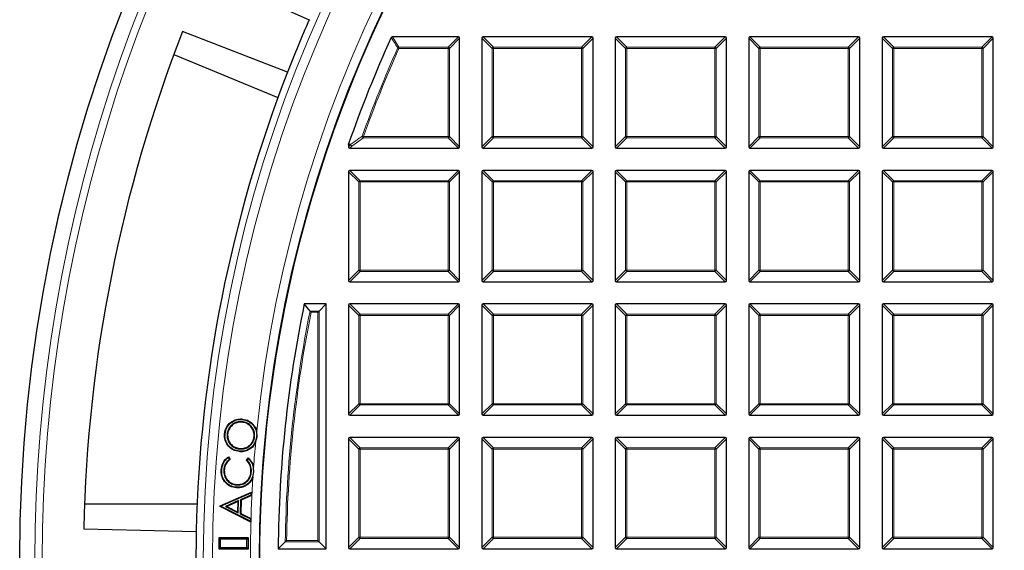
# Model space of a CAD drawing. Units: millimetres. Extents: x 0 to 420, y 0 to 297.
# Drawn here: x 42 to 95, y 199 to 227 of the extents above; entities that cross this region are included whole.
import ezdxf

# ---------------------------------------------------------------- set-up
doc = ezdxf.new("R2010")
doc.units = ezdxf.units.MM

msp = doc.modelspace()

# ---------------------------------------------------------------- linework, layer by layer
at = {"color": 7, "linetype": 'Continuous', "lineweight": 25}
for p, q in [((52.3783, 229.6407), (57.9307, 227.1803)), ((56.7623, 224.3595), (51.0963, 226.5458)), ((65.9815, 226.2572), (62.4184, 226.2572)), ((66.0508, 220.3265), (66.0508, 226.1879)), ((67.2508, 226.1879), (67.2508, 220.3265)), ((73.1815, 226.2572), (67.3201, 226.2572)), ((73.2508, 220.3265), (73.2508, 226.1879)), ((74.4508, 226.1879), (74.4508, 220.3265)), ((80.3815, 226.2572), (74.5201, 226.2572)), ((80.4508, 220.3265), (80.4508, 226.1879)), ((81.6508, 226.1879), (81.6508, 220.3265)), ((87.5815, 226.2572), (81.7201, 226.2572)), ((87.6508, 220.3265), (87.6508, 226.1879)), ((88.8508, 226.1879), (88.8508, 220.3265)), ((94.7815, 226.2572), (88.9201, 226.2572)), ((94.8508, 220.3265), (94.8508, 226.1879)), ((50.6257, 225.3065), (56.241, 222.9806)), ((60.0508, 220.4588), (60.0547, 220.4817)), ((60.0508, 220.4588), (60.0508, 220.3265)), ((60.1201, 220.2572), (65.9815, 220.2572)), ((67.3201, 220.2572), (73.1815, 220.2572)), ((74.5201, 220.2572), (80.3815, 220.2572)), ((81.7201, 220.2572), (87.5815, 220.2572)), ((88.9201, 220.2572), (94.7815, 220.2572)), ((60.0508, 218.9879), (60.0508, 213.1265)), ((65.9815, 219.0572), (60.1201, 219.0572)), ((66.0508, 213.1265), (66.0508, 218.9879)), ((67.2508, 218.9879), (67.2508, 213.1265)), ((73.1815, 219.0572), (67.3201, 219.0572)), ((73.2508, 213.1265), (73.2508, 218.9879)), ((74.4508, 218.9879), (74.4508, 213.1265)), ((80.3815, 219.0572), (74.5201, 219.0572)), ((80.4508, 213.1265), (80.4508, 218.9879)), ((81.6508, 218.9879), (81.6508, 213.1265)), ((87.5815, 219.0572), (81.7201, 219.0572)), ((87.6508, 213.1265), (87.6508, 218.9879)), ((88.8508, 218.9879), (88.8508, 213.1265)), ((94.7815, 219.0572), (88.9201, 219.0572)), ((94.8508, 213.1265), (94.8508, 218.9879)), ((60.1201, 213.0572), (65.9815, 213.0572)), ((67.3201, 213.0572), (73.1815, 213.0572)), ((74.5201, 213.0572), (80.3815, 213.0572)), ((81.7201, 213.0572), (87.5815, 213.0572)), ((88.9201, 213.0572), (94.7815, 213.0572)), ((57.9767, 211.4761), (57.6658, 211.8572)), ((58.8508, 211.8572), (57.6658, 211.8572)), ((58.4697, 211.4761), (58.8508, 211.8572)), ((58.8508, 198.6572), (58.8508, 211.8572)), ((60.0508, 211.7879), (60.0508, 205.9265)), ((65.9815, 211.8572), (60.1201, 211.8572)), ((66.0508, 205.9265), (66.0508, 211.7879)), ((67.2508, 211.7879), (67.2508, 205.9265)), ((73.1815, 211.8572), (67.3201, 211.8572)), ((73.2508, 205.9265), (73.2508, 211.7879)), ((74.4508, 211.7879), (74.4508, 205.9265)), ((80.3815, 211.8572), (74.5201, 211.8572)), ((80.4508, 205.9265), (80.4508, 211.7879)), ((81.6508, 211.7879), (81.6508, 205.9265)), ((87.5815, 211.8572), (81.7201, 211.8572)), ((87.6508, 205.9265), (87.6508, 211.7879)), ((88.8508, 211.7879), (88.8508, 205.9265)), ((94.7815, 211.8572), (88.9201, 211.8572)), ((94.8508, 205.9265), (94.8508, 211.7879)), ((58.4004, 211.4069), (58.4697, 211.4761)), ((54.3233, 205.6275), (54.3258, 205.6536)), ((60.1201, 205.8572), (65.9815, 205.8572)), ((67.3201, 205.8572), (73.1815, 205.8572)), ((74.5201, 205.8572), (80.3815, 205.8572)), ((81.7201, 205.8572), (87.5815, 205.8572)), ((88.9201, 205.8572), (94.7815, 205.8572)), ((54.3116, 205.5073), (54.3093, 205.4811)), ((53.502, 204.843), (53.5281, 204.8405)), ((54.9818, 204.7002), (54.9557, 204.7028)), ((55.0403, 204.3939), (55.1188, 204.693)), ((55.0924, 204.6956), (55.1188, 204.693)), ((55.1188, 204.693), (55.0982, 204.998)), ((60.0508, 204.5879), (60.0508, 198.7265)), ((65.9815, 204.6572), (60.1201, 204.6572)), ((66.0508, 198.7265), (66.0508, 204.5879)), ((67.2508, 204.5879), (67.2508, 198.7265)), ((73.1815, 204.6572), (67.3201, 204.6572)), ((73.2508, 198.7265), (73.2508, 204.5879)), ((74.4508, 204.5879), (74.4508, 198.7265)), ((80.3815, 204.6572), (74.5201, 204.6572)), ((80.4508, 198.7265), (80.4508, 204.5879)), ((81.6508, 204.5879), (81.6508, 198.7265)), ((87.5815, 204.6572), (81.7201, 204.6572)), ((87.6508, 198.7265), (87.6508, 204.5879)), ((88.8508, 204.5879), (88.8508, 198.7265)), ((94.7815, 204.6572), (88.9201, 204.6572)), ((94.8508, 198.7265), (94.8508, 204.5879)), ((54.1785, 204.0425), (54.181, 204.0686)), ((53.5657, 203.5798), (53.631, 203.4846)), ((53.5725, 203.6162), (53.667, 203.4785)), ((54.5406, 203.4344), (54.6478, 203.5618)), ((54.5761, 203.4359), (54.6503, 203.5241)), ((54.9448, 202.812), (54.9307, 203.0542)), ((53.2075, 202.8976), (53.1813, 202.8988)), ((53.3204, 202.8942), (53.3466, 202.8928)), ((54.8134, 202.8287), (54.7872, 202.83)), ((54.8947, 202.5283), (54.9448, 202.812)), ((54.9185, 202.8133), (54.9448, 202.812)), ((54.009, 201.9745), (54.0076, 201.9483)), ((54.0299, 202.0981), (54.0311, 202.1243)), ((53.1215, 200.9747), (54.8199, 201.7165)), ((53.1474, 200.9573), (54.7927, 201.676)), ((54.7898, 201.5534), (54.2307, 201.3032)), ((54.8156, 201.5362), (54.2565, 201.286)), ((54.7927, 201.676), (54.7898, 201.5534)), ((54.7898, 201.5534), (54.8156, 201.5362)), ((54.7927, 201.676), (54.8199, 201.7165)), ((54.8199, 201.7165), (54.8156, 201.5362)), ((51.8801, 201.0572), (45.8023, 201.0572)), ((53.1205, 200.9339), (53.1215, 200.9747)), ((53.1472, 200.9499), (53.1205, 200.9339)), ((54.7806, 200.0989), (53.1205, 200.9339)), ((53.1474, 200.9573), (53.1215, 200.9747)), ((53.1472, 200.9499), (53.1474, 200.9573)), ((54.7554, 200.141), (53.1472, 200.9499)), ((54.1199, 201.2569), (53.4157, 200.9468)), ((53.4157, 200.9468), (54.104, 200.5999)), ((53.4157, 200.9468), (53.4772, 200.9452)), ((54.0927, 201.2162), (53.4772, 200.9452)), ((53.4772, 200.9452), (54.0788, 200.642)), ((54.0788, 200.642), (54.0927, 201.2162)), ((54.1199, 201.2569), (54.0927, 201.2162)), ((54.104, 200.5999), (54.1199, 201.2569)), ((54.2307, 201.3032), (54.2121, 200.5466)), ((54.2307, 201.3032), (54.2565, 201.286)), ((54.2565, 201.286), (54.2388, 200.5626)), ((54.104, 200.5999), (54.0788, 200.642)), ((54.2121, 200.5466), (54.2388, 200.5626)), ((54.2121, 200.5466), (54.7585, 200.2703)), ((54.2388, 200.5626), (54.7852, 200.2863)), ((54.7585, 200.2703), (54.7554, 200.141)), ((54.7554, 200.141), (54.7806, 200.0989)), ((54.7585, 200.2703), (54.7852, 200.2863)), ((54.7852, 200.2863), (54.7806, 200.0989)), ((53.1312, 199.1768), (53.0508, 199.2572)), ((54.6508, 199.2572), (53.0508, 199.2572)), ((53.0508, 199.2572), (53.0508, 198.6572)), ((54.5704, 199.1768), (53.1312, 199.1768)), ((53.1312, 199.1768), (53.1312, 198.7376)), ((54.5704, 199.1768), (54.6508, 199.2572)), ((54.5704, 198.7376), (54.5704, 199.1768)), ((54.6508, 198.6572), (54.6508, 199.2572)), ((56.6389, 199.0382), (56.2534, 198.6572)), ((58.4004, 199.1075), (58.4697, 199.0382)), ((58.4697, 199.0382), (58.8508, 198.6572)), ((53.1312, 198.7376), (53.0508, 198.6572)), ((53.0508, 198.6572), (54.6508, 198.6572)), ((53.1312, 198.7376), (54.5704, 198.7376)), ((54.5704, 198.7376), (54.6508, 198.6572)), ((56.2534, 198.6572), (58.8508, 198.6572)), ((60.1201, 198.6572), (65.9815, 198.6572)), ((67.3201, 198.6572), (73.1815, 198.6572)), ((74.5201, 198.6572), (80.3815, 198.6572)), ((81.7201, 198.6572), (87.5815, 198.6572)), ((88.9201, 198.6572), (94.7815, 198.6572))]:
    msp.add_line(p, q, dxfattribs=at)
at = {"color": 8, "linetype": 'Continuous', "lineweight": 18}
for p, q in [((62.4184, 226.2572), (62.7762, 225.7029)), ((65.4272, 225.7029), (65.9815, 226.2572)), ((66.0508, 226.1879), (65.4965, 225.6337)), ((67.805, 225.6337), (67.2508, 226.1879)), ((67.3201, 226.2572), (67.8743, 225.7029)), ((72.6272, 225.7029), (73.1815, 226.2572)), ((73.2508, 226.1879), (72.6965, 225.6337)), ((75.005, 225.6337), (74.4508, 226.1879)), ((74.5201, 226.2572), (75.0743, 225.7029)), ((79.8272, 225.7029), (80.3815, 226.2572)), ((80.4508, 226.1879), (79.8965, 225.6337)), ((82.205, 225.6337), (81.6508, 226.1879)), ((81.7201, 226.2572), (82.2743, 225.7029)), ((87.0272, 225.7029), (87.5815, 226.2572)), ((87.6508, 226.1879), (87.0965, 225.6337)), ((89.405, 225.6337), (88.8508, 226.1879)), ((88.9201, 226.2572), (89.4743, 225.7029)), ((94.2272, 225.7029), (94.7815, 226.2572)), ((94.8508, 226.1879), (94.2965, 225.6337)), ((62.7762, 225.6337), (62.713, 225.662)), ((62.7762, 225.7029), (62.7762, 225.6337)), ((62.7762, 225.7029), (65.4272, 225.7029)), ((65.4272, 225.6337), (62.7762, 225.6337)), ((65.4272, 225.7029), (65.4272, 225.6337)), ((65.4965, 225.6337), (65.4272, 225.6337)), ((65.4272, 220.8807), (65.4272, 225.6337)), ((65.4965, 225.6337), (65.4965, 220.8807)), ((67.805, 220.8807), (67.805, 225.6337)), ((67.8743, 225.6337), (67.805, 225.6337)), ((67.8743, 225.7029), (72.6272, 225.7029)), ((67.8743, 225.7029), (67.8743, 225.6337)), ((67.8743, 225.6337), (67.8743, 220.8807)), ((72.6272, 225.6337), (67.8743, 225.6337)), ((72.6272, 225.7029), (72.6272, 225.6337)), ((72.6965, 225.6337), (72.6272, 225.6337)), ((72.6272, 220.8807), (72.6272, 225.6337)), ((72.6965, 225.6337), (72.6965, 220.8807)), ((75.0743, 225.6337), (75.005, 225.6337)), ((75.005, 220.8807), (75.005, 225.6337)), ((75.0743, 225.7029), (75.0743, 225.6337)), ((75.0743, 225.7029), (79.8272, 225.7029)), ((79.8272, 225.6337), (75.0743, 225.6337)), ((75.0743, 225.6337), (75.0743, 220.8807)), ((79.8272, 225.7029), (79.8272, 225.6337)), ((79.8965, 225.6337), (79.8272, 225.6337)), ((79.8272, 220.8807), (79.8272, 225.6337)), ((79.8965, 225.6337), (79.8965, 220.8807)), ((82.2743, 225.6337), (82.205, 225.6337)), ((82.205, 220.8807), (82.205, 225.6337)), ((82.2743, 225.7029), (82.2743, 225.6337)), ((82.2743, 225.7029), (87.0272, 225.7029)), ((87.0272, 225.6337), (82.2743, 225.6337)), ((82.2743, 225.6337), (82.2743, 220.8807)), ((87.0272, 225.7029), (87.0272, 225.6337)), ((87.0272, 220.8807), (87.0272, 225.6337)), ((87.0965, 225.6337), (87.0272, 225.6337)), ((87.0965, 225.6337), (87.0965, 220.8807)), ((89.4743, 225.6337), (89.405, 225.6337)), ((89.405, 220.8807), (89.405, 225.6337)), ((89.4743, 225.7029), (89.4743, 225.6337)), ((89.4743, 225.7029), (94.2272, 225.7029)), ((89.4743, 225.6337), (89.4743, 220.8807)), ((94.2272, 225.6337), (89.4743, 225.6337)), ((94.2272, 225.7029), (94.2272, 225.6337)), ((94.2965, 225.6337), (94.2272, 225.6337)), ((94.2272, 220.8807), (94.2272, 225.6337)), ((94.2965, 225.6337), (94.2965, 220.8807)), ((60.8578, 220.8114), (60.2332, 220.3703)), ((60.8578, 220.8807), (60.7926, 220.9042)), ((60.8578, 220.8807), (60.8578, 220.8114)), ((60.8578, 220.8807), (65.4272, 220.8807)), ((65.4272, 220.8114), (60.8578, 220.8114)), ((65.4272, 220.8807), (65.4272, 220.8114)), ((65.4965, 220.8807), (65.4272, 220.8807)), ((65.9815, 220.2572), (65.4272, 220.8114)), ((65.4965, 220.8807), (66.0508, 220.3265)), ((67.2508, 220.3265), (67.805, 220.8807)), ((67.8743, 220.8114), (67.3201, 220.2572)), ((67.8743, 220.8807), (67.805, 220.8807)), ((67.8743, 220.8807), (67.8743, 220.8114)), ((67.8743, 220.8807), (72.6272, 220.8807)), ((72.6272, 220.8114), (67.8743, 220.8114)), ((72.6272, 220.8807), (72.6272, 220.8114)), ((72.6965, 220.8807), (72.6272, 220.8807)), ((73.1815, 220.2572), (72.6272, 220.8114)), ((72.6965, 220.8807), (73.2508, 220.3265)), ((74.4508, 220.3265), (75.005, 220.8807)), ((75.0743, 220.8114), (74.5201, 220.2572)), ((75.0743, 220.8807), (75.005, 220.8807)), ((75.0743, 220.8807), (79.8272, 220.8807)), ((75.0743, 220.8807), (75.0743, 220.8114)), ((79.8272, 220.8114), (75.0743, 220.8114)), ((79.8272, 220.8807), (79.8272, 220.8114)), ((79.8965, 220.8807), (79.8272, 220.8807)), ((80.3815, 220.2572), (79.8272, 220.8114)), ((79.8965, 220.8807), (80.4508, 220.3265)), ((81.6508, 220.3265), (82.205, 220.8807)), ((82.2743, 220.8114), (81.7201, 220.2572)), ((82.2743, 220.8807), (82.205, 220.8807)), ((82.2743, 220.8807), (87.0272, 220.8807)), ((82.2743, 220.8807), (82.2743, 220.8114)), ((87.0272, 220.8114), (82.2743, 220.8114)), ((87.0272, 220.8807), (87.0272, 220.8114)), ((87.0965, 220.8807), (87.0272, 220.8807)), ((87.5815, 220.2572), (87.0272, 220.8114)), ((87.0965, 220.8807), (87.6508, 220.3265)), ((88.8508, 220.3265), (89.405, 220.8807)), ((89.4743, 220.8114), (88.9201, 220.2572)), ((89.4743, 220.8807), (89.405, 220.8807)), ((89.4743, 220.8807), (89.4743, 220.8114)), ((89.4743, 220.8807), (94.2272, 220.8807)), ((94.2272, 220.8114), (89.4743, 220.8114)), ((94.2965, 220.8807), (94.2272, 220.8807)), ((94.2272, 220.8807), (94.2272, 220.8114)), ((94.7815, 220.2572), (94.2272, 220.8114)), ((94.2965, 220.8807), (94.8508, 220.3265)), ((60.1639, 220.4396), (60.0508, 220.4588)), ((60.0508, 220.3265), (60.1639, 220.4396)), ((60.2332, 220.3703), (60.1201, 220.2572)), ((60.605, 218.4337), (60.0508, 218.9879)), ((60.1201, 219.0572), (60.6743, 218.5029)), ((65.4272, 218.5029), (65.9815, 219.0572)), ((66.0508, 218.9879), (65.4965, 218.4337)), ((67.805, 218.4337), (67.2508, 218.9879)), ((67.3201, 219.0572), (67.8743, 218.5029)), ((72.6272, 218.5029), (73.1815, 219.0572)), ((73.2508, 218.9879), (72.6965, 218.4337)), ((75.005, 218.4337), (74.4508, 218.9879)), ((74.5201, 219.0572), (75.0743, 218.5029)), ((79.8272, 218.5029), (80.3815, 219.0572)), ((80.4508, 218.9879), (79.8965, 218.4337)), ((82.205, 218.4337), (81.6508, 218.9879)), ((81.7201, 219.0572), (82.2743, 218.5029)), ((87.0272, 218.5029), (87.5815, 219.0572)), ((87.6508, 218.9879), (87.0965, 218.4337)), ((89.405, 218.4337), (88.8508, 218.9879)), ((88.9201, 219.0572), (89.4743, 218.5029)), ((94.2272, 218.5029), (94.7815, 219.0572)), ((94.8508, 218.9879), (94.2965, 218.4337)), ((60.6743, 218.4337), (60.605, 218.4337)), ((60.605, 213.6807), (60.605, 218.4337)), ((60.6743, 218.5029), (60.6743, 218.4337)), ((60.6743, 218.5029), (65.4272, 218.5029)), ((65.4272, 218.4337), (60.6743, 218.4337)), ((60.6743, 218.4337), (60.6743, 213.6807)), ((65.4272, 218.5029), (65.4272, 218.4337)), ((65.4272, 213.6807), (65.4272, 218.4337)), ((65.4965, 218.4337), (65.4272, 218.4337)), ((65.4965, 218.4337), (65.4965, 213.6807)), ((67.805, 213.6807), (67.805, 218.4337)), ((67.8743, 218.4337), (67.805, 218.4337)), ((67.8743, 218.5029), (72.6272, 218.5029)), ((67.8743, 218.5029), (67.8743, 218.4337)), ((67.8743, 218.4337), (67.8743, 213.6807)), ((72.6272, 218.4337), (67.8743, 218.4337)), ((72.6272, 218.5029), (72.6272, 218.4337)), ((72.6965, 218.4337), (72.6272, 218.4337)), ((72.6272, 213.6807), (72.6272, 218.4337)), ((72.6965, 218.4337), (72.6965, 213.6807)), ((75.0743, 218.4337), (75.005, 218.4337)), ((75.005, 213.6807), (75.005, 218.4337)), ((75.0743, 218.5029), (75.0743, 218.4337)), ((75.0743, 218.5029), (79.8272, 218.5029)), ((75.0743, 218.4337), (75.0743, 213.6807)), ((79.8272, 218.4337), (75.0743, 218.4337)), ((79.8272, 218.5029), (79.8272, 218.4337)), ((79.8965, 218.4337), (79.8272, 218.4337)), ((79.8272, 213.6807), (79.8272, 218.4337)), ((79.8965, 218.4337), (79.8965, 213.6807)), ((82.2743, 218.4337), (82.205, 218.4337)), ((82.205, 213.6807), (82.205, 218.4337)), ((82.2743, 218.5029), (82.2743, 218.4337)), ((82.2743, 218.5029), (87.0272, 218.5029)), ((87.0272, 218.4337), (82.2743, 218.4337)), ((82.2743, 218.4337), (82.2743, 213.6807)), ((87.0272, 218.5029), (87.0272, 218.4337)), ((87.0965, 218.4337), (87.0272, 218.4337)), ((87.0272, 213.6807), (87.0272, 218.4337)), ((87.0965, 218.4337), (87.0965, 213.6807)), ((89.4743, 218.4337), (89.405, 218.4337)), ((89.405, 213.6807), (89.405, 218.4337)), ((89.4743, 218.5029), (89.4743, 218.4337)), ((89.4743, 218.5029), (94.2272, 218.5029)), ((94.2272, 218.4337), (89.4743, 218.4337)), ((89.4743, 218.4337), (89.4743, 213.6807)), ((94.2272, 218.5029), (94.2272, 218.4337)), ((94.2272, 213.6807), (94.2272, 218.4337)), ((94.2965, 218.4337), (94.2272, 218.4337)), ((94.2965, 218.4337), (94.2965, 213.6807)), ((60.0508, 213.1265), (60.605, 213.6807)), ((60.6743, 213.6807), (60.605, 213.6807)), ((60.6743, 213.6807), (65.4272, 213.6807)), ((60.6743, 213.6807), (60.6743, 213.6114)), ((65.4965, 213.6807), (65.4272, 213.6807)), ((65.4272, 213.6807), (65.4272, 213.6114)), ((65.4965, 213.6807), (66.0508, 213.1265)), ((67.2508, 213.1265), (67.805, 213.6807)), ((67.8743, 213.6807), (67.805, 213.6807)), ((67.8743, 213.6807), (67.8743, 213.6114)), ((67.8743, 213.6807), (72.6272, 213.6807)), ((72.6965, 213.6807), (72.6272, 213.6807)), ((72.6272, 213.6807), (72.6272, 213.6114)), ((72.6965, 213.6807), (73.2508, 213.1265)), ((74.4508, 213.1265), (75.005, 213.6807)), ((75.0743, 213.6807), (75.005, 213.6807)), ((75.0743, 213.6807), (79.8272, 213.6807)), ((75.0743, 213.6807), (75.0743, 213.6114)), ((79.8272, 213.6807), (79.8272, 213.6114)), ((79.8965, 213.6807), (79.8272, 213.6807)), ((79.8965, 213.6807), (80.4508, 213.1265)), ((81.6508, 213.1265), (82.205, 213.6807)), ((82.2743, 213.6807), (82.205, 213.6807)), ((82.2743, 213.6807), (82.2743, 213.6114)), ((82.2743, 213.6807), (87.0272, 213.6807)), ((87.0272, 213.6807), (87.0272, 213.6114)), ((87.0965, 213.6807), (87.0272, 213.6807)), ((87.0965, 213.6807), (87.6508, 213.1265)), ((88.8508, 213.1265), (89.405, 213.6807)), ((89.4743, 213.6807), (89.405, 213.6807)), ((89.4743, 213.6807), (94.2272, 213.6807)), ((89.4743, 213.6807), (89.4743, 213.6114)), ((94.2272, 213.6807), (94.2272, 213.6114)), ((94.2965, 213.6807), (94.2272, 213.6807)), ((94.2965, 213.6807), (94.8508, 213.1265)), ((60.6743, 213.6114), (60.1201, 213.0572)), ((65.4272, 213.6114), (60.6743, 213.6114)), ((65.9815, 213.0572), (65.4272, 213.6114)), ((67.8743, 213.6114), (67.3201, 213.0572)), ((72.6272, 213.6114), (67.8743, 213.6114)), ((73.1815, 213.0572), (72.6272, 213.6114)), ((75.0743, 213.6114), (74.5201, 213.0572)), ((79.8272, 213.6114), (75.0743, 213.6114)), ((80.3815, 213.0572), (79.8272, 213.6114)), ((82.2743, 213.6114), (81.7201, 213.0572)), ((87.0272, 213.6114), (82.2743, 213.6114)), ((87.5815, 213.0572), (87.0272, 213.6114)), ((89.4743, 213.6114), (88.9201, 213.0572)), ((94.2272, 213.6114), (89.4743, 213.6114)), ((94.7815, 213.0572), (94.2272, 213.6114)), ((60.605, 211.2337), (60.0508, 211.7879)), ((60.1201, 211.8572), (60.6743, 211.3029)), ((65.4272, 211.3029), (65.9815, 211.8572)), ((66.0508, 211.7879), (65.4965, 211.2337)), ((67.805, 211.2337), (67.2508, 211.7879)), ((67.3201, 211.8572), (67.8743, 211.3029)), ((72.6272, 211.3029), (73.1815, 211.8572)), ((73.2508, 211.7879), (72.6965, 211.2337)), ((75.005, 211.2337), (74.4508, 211.7879)), ((74.5201, 211.8572), (75.0743, 211.3029)), ((79.8272, 211.3029), (80.3815, 211.8572)), ((80.4508, 211.7879), (79.8965, 211.2337)), ((82.205, 211.2337), (81.6508, 211.7879)), ((81.7201, 211.8572), (82.2743, 211.3029)), ((87.0272, 211.3029), (87.5815, 211.8572)), ((87.6508, 211.7879), (87.0965, 211.2337)), ((89.405, 211.2337), (88.8508, 211.7879)), ((88.9201, 211.8572), (89.4743, 211.3029)), ((94.2272, 211.3029), (94.7815, 211.8572)), ((94.8508, 211.7879), (94.2965, 211.2337)), ((57.9767, 211.4761), (58.4697, 211.4761)), ((58.4004, 211.4069), (58.0334, 211.4069)), ((58.4004, 199.1075), (58.4004, 211.4069)), ((58.4697, 211.4761), (58.4697, 199.0382)), ((60.605, 206.4807), (60.605, 211.2337)), ((60.6743, 211.2337), (60.605, 211.2337)), ((60.6743, 211.3029), (65.4272, 211.3029)), ((60.6743, 211.3029), (60.6743, 211.2337)), ((60.6743, 211.2337), (60.6743, 206.4807)), ((65.4272, 211.2337), (60.6743, 211.2337)), ((65.4272, 211.3029), (65.4272, 211.2337)), ((65.4272, 206.4807), (65.4272, 211.2337)), ((65.4965, 211.2337), (65.4272, 211.2337)), ((65.4965, 211.2337), (65.4965, 206.4807)), ((67.8743, 211.2337), (67.805, 211.2337)), ((67.805, 206.4807), (67.805, 211.2337)), ((67.8743, 211.3029), (67.8743, 211.2337)), ((67.8743, 211.3029), (72.6272, 211.3029)), ((72.6272, 211.2337), (67.8743, 211.2337)), ((67.8743, 211.2337), (67.8743, 206.4807)), ((72.6272, 211.3029), (72.6272, 211.2337)), ((72.6272, 206.4807), (72.6272, 211.2337)), ((72.6965, 211.2337), (72.6272, 211.2337)), ((72.6965, 211.2337), (72.6965, 206.4807)), ((75.0743, 211.2337), (75.005, 211.2337)), ((75.005, 206.4807), (75.005, 211.2337)), ((75.0743, 211.3029), (75.0743, 211.2337)), ((75.0743, 211.3029), (79.8272, 211.3029)), ((75.0743, 211.2337), (75.0743, 206.4807)), ((79.8272, 211.2337), (75.0743, 211.2337)), ((79.8272, 211.3029), (79.8272, 211.2337)), ((79.8272, 206.4807), (79.8272, 211.2337)), ((79.8965, 211.2337), (79.8272, 211.2337)), ((79.8965, 211.2337), (79.8965, 206.4807)), ((82.205, 206.4807), (82.205, 211.2337)), ((82.2743, 211.2337), (82.205, 211.2337)), ((82.2743, 211.3029), (87.0272, 211.3029)), ((82.2743, 211.3029), (82.2743, 211.2337)), ((87.0272, 211.2337), (82.2743, 211.2337)), ((82.2743, 211.2337), (82.2743, 206.4807)), ((87.0272, 211.3029), (87.0272, 211.2337)), ((87.0272, 206.4807), (87.0272, 211.2337)), ((87.0965, 211.2337), (87.0272, 211.2337)), ((87.0965, 211.2337), (87.0965, 206.4807)), ((89.4743, 211.2337), (89.405, 211.2337)), ((89.405, 206.4807), (89.405, 211.2337)), ((89.4743, 211.3029), (89.4743, 211.2337)), ((89.4743, 211.3029), (94.2272, 211.3029)), ((89.4743, 211.2337), (89.4743, 206.4807)), ((94.2272, 211.2337), (89.4743, 211.2337)), ((94.2272, 211.3029), (94.2272, 211.2337)), ((94.2272, 206.4807), (94.2272, 211.2337)), ((94.2965, 211.2337), (94.2272, 211.2337)), ((94.2965, 211.2337), (94.2965, 206.4807)), ((60.0508, 205.9265), (60.605, 206.4807)), ((60.6743, 206.4114), (60.1201, 205.8572)), ((60.6743, 206.4807), (60.605, 206.4807)), ((60.6743, 206.4807), (65.4272, 206.4807)), ((60.6743, 206.4807), (60.6743, 206.4114)), ((65.4272, 206.4114), (60.6743, 206.4114)), ((65.4965, 206.4807), (65.4272, 206.4807)), ((65.4272, 206.4807), (65.4272, 206.4114)), ((65.9815, 205.8572), (65.4272, 206.4114)), ((65.4965, 206.4807), (66.0508, 205.9265)), ((67.2508, 205.9265), (67.805, 206.4807)), ((67.8743, 206.4114), (67.3201, 205.8572)), ((67.8743, 206.4807), (67.805, 206.4807)), ((67.8743, 206.4807), (72.6272, 206.4807)), ((67.8743, 206.4807), (67.8743, 206.4114)), ((72.6272, 206.4114), (67.8743, 206.4114)), ((72.6965, 206.4807), (72.6272, 206.4807)), ((72.6272, 206.4807), (72.6272, 206.4114)), ((73.1815, 205.8572), (72.6272, 206.4114)), ((72.6965, 206.4807), (73.2508, 205.9265)), ((74.4508, 205.9265), (75.005, 206.4807)), ((75.0743, 206.4114), (74.5201, 205.8572)), ((75.0743, 206.4807), (75.005, 206.4807)), ((75.0743, 206.4807), (79.8272, 206.4807)), ((75.0743, 206.4807), (75.0743, 206.4114)), ((79.8272, 206.4114), (75.0743, 206.4114)), ((79.8965, 206.4807), (79.8272, 206.4807)), ((79.8272, 206.4807), (79.8272, 206.4114)), ((80.3815, 205.8572), (79.8272, 206.4114)), ((79.8965, 206.4807), (80.4508, 205.9265)), ((81.6508, 205.9265), (82.205, 206.4807)), ((82.2743, 206.4114), (81.7201, 205.8572)), ((82.2743, 206.4807), (82.205, 206.4807)), ((82.2743, 206.4807), (87.0272, 206.4807)), ((82.2743, 206.4807), (82.2743, 206.4114)), ((87.0272, 206.4114), (82.2743, 206.4114)), ((87.0272, 206.4807), (87.0272, 206.4114)), ((87.0965, 206.4807), (87.0272, 206.4807)), ((87.5815, 205.8572), (87.0272, 206.4114)), ((87.0965, 206.4807), (87.6508, 205.9265)), ((88.8508, 205.9265), (89.405, 206.4807)), ((89.4743, 206.4114), (88.9201, 205.8572)), ((89.4743, 206.4807), (89.405, 206.4807)), ((89.4743, 206.4807), (94.2272, 206.4807)), ((89.4743, 206.4807), (89.4743, 206.4114)), ((94.2272, 206.4114), (89.4743, 206.4114)), ((94.2965, 206.4807), (94.2272, 206.4807)), ((94.2272, 206.4807), (94.2272, 206.4114)), ((94.7815, 205.8572), (94.2272, 206.4114)), ((94.2965, 206.4807), (94.8508, 205.9265)), ((60.605, 204.0337), (60.0508, 204.5879)), ((60.1201, 204.6572), (60.6743, 204.1029)), ((65.4272, 204.1029), (65.9815, 204.6572)), ((66.0508, 204.5879), (65.4965, 204.0337)), ((67.805, 204.0337), (67.2508, 204.5879)), ((67.3201, 204.6572), (67.8743, 204.1029)), ((72.6272, 204.1029), (73.1815, 204.6572)), ((73.2508, 204.5879), (72.6965, 204.0337)), ((75.005, 204.0337), (74.4508, 204.5879)), ((74.5201, 204.6572), (75.0743, 204.1029)), ((79.8272, 204.1029), (80.3815, 204.6572)), ((80.4508, 204.5879), (79.8965, 204.0337)), ((82.205, 204.0337), (81.6508, 204.5879)), ((81.7201, 204.6572), (82.2743, 204.1029)), ((87.0272, 204.1029), (87.5815, 204.6572)), ((87.6508, 204.5879), (87.0965, 204.0337)), ((89.405, 204.0337), (88.8508, 204.5879)), ((88.9201, 204.6572), (89.4743, 204.1029)), ((94.2272, 204.1029), (94.7815, 204.6572)), ((94.8508, 204.5879), (94.2965, 204.0337)), ((60.6743, 204.1029), (60.6743, 204.0337)), ((60.6743, 204.1029), (65.4272, 204.1029)), ((65.4272, 204.1029), (65.4272, 204.0337)), ((67.8743, 204.1029), (67.8743, 204.0337)), ((67.8743, 204.1029), (72.6272, 204.1029)), ((72.6272, 204.1029), (72.6272, 204.0337)), ((75.0743, 204.1029), (79.8272, 204.1029)), ((75.0743, 204.1029), (75.0743, 204.0337)), ((79.8272, 204.1029), (79.8272, 204.0337)), ((82.2743, 204.1029), (82.2743, 204.0337)), ((82.2743, 204.1029), (87.0272, 204.1029)), ((87.0272, 204.1029), (87.0272, 204.0337)), ((89.4743, 204.1029), (89.4743, 204.0337)), ((89.4743, 204.1029), (94.2272, 204.1029)), ((94.2272, 204.1029), (94.2272, 204.0337)), ((60.6743, 204.0337), (60.605, 204.0337)), ((60.605, 199.2807), (60.605, 204.0337)), ((60.6743, 204.0337), (60.6743, 199.2807)), ((65.4272, 204.0337), (60.6743, 204.0337)), ((65.4272, 199.2807), (65.4272, 204.0337)), ((65.4965, 204.0337), (65.4272, 204.0337)), ((65.4965, 204.0337), (65.4965, 199.2807)), ((67.8743, 204.0337), (67.805, 204.0337)), ((67.805, 199.2807), (67.805, 204.0337)), ((72.6272, 204.0337), (67.8743, 204.0337)), ((67.8743, 204.0337), (67.8743, 199.2807)), ((72.6272, 199.2807), (72.6272, 204.0337)), ((72.6965, 204.0337), (72.6272, 204.0337)), ((72.6965, 204.0337), (72.6965, 199.2807)), ((75.0743, 204.0337), (75.005, 204.0337)), ((75.005, 199.2807), (75.005, 204.0337)), ((79.8272, 204.0337), (75.0743, 204.0337)), ((75.0743, 204.0337), (75.0743, 199.2807)), ((79.8965, 204.0337), (79.8272, 204.0337)), ((79.8272, 199.2807), (79.8272, 204.0337)), ((79.8965, 204.0337), (79.8965, 199.2807)), ((82.2743, 204.0337), (82.205, 204.0337)), ((82.205, 199.2807), (82.205, 204.0337)), ((87.0272, 204.0337), (82.2743, 204.0337)), ((82.2743, 204.0337), (82.2743, 199.2807)), ((87.0272, 199.2807), (87.0272, 204.0337)), ((87.0965, 204.0337), (87.0272, 204.0337)), ((87.0965, 204.0337), (87.0965, 199.2807)), ((89.4743, 204.0337), (89.405, 204.0337)), ((89.405, 199.2807), (89.405, 204.0337)), ((89.4743, 204.0337), (89.4743, 199.2807)), ((94.2272, 204.0337), (89.4743, 204.0337)), ((94.2272, 199.2807), (94.2272, 204.0337)), ((94.2965, 204.0337), (94.2272, 204.0337)), ((94.2965, 204.0337), (94.2965, 199.2807)), ((60.0508, 198.7265), (60.605, 199.2807)), ((60.6743, 199.2807), (60.605, 199.2807)), ((60.6743, 199.2807), (65.4272, 199.2807)), ((60.6743, 199.2807), (60.6743, 199.2114)), ((65.4272, 199.2807), (65.4272, 199.2114)), ((65.4965, 199.2807), (65.4272, 199.2807)), ((65.4965, 199.2807), (66.0508, 198.7265)), ((67.2508, 198.7265), (67.805, 199.2807)), ((67.8743, 199.2807), (67.805, 199.2807)), ((67.8743, 199.2807), (72.6272, 199.2807)), ((67.8743, 199.2807), (67.8743, 199.2114)), ((72.6272, 199.2807), (72.6272, 199.2114)), ((72.6965, 199.2807), (72.6272, 199.2807)), ((72.6965, 199.2807), (73.2508, 198.7265)), ((74.4508, 198.7265), (75.005, 199.2807)), ((75.0743, 199.2807), (75.005, 199.2807)), ((75.0743, 199.2807), (75.0743, 199.2114)), ((75.0743, 199.2807), (79.8272, 199.2807)), ((79.8272, 199.2807), (79.8272, 199.2114)), ((79.8965, 199.2807), (79.8272, 199.2807)), ((79.8965, 199.2807), (80.4508, 198.7265)), ((81.6508, 198.7265), (82.205, 199.2807)), ((82.2743, 199.2807), (82.205, 199.2807)), ((82.2743, 199.2807), (87.0272, 199.2807)), ((82.2743, 199.2807), (82.2743, 199.2114)), ((87.0965, 199.2807), (87.0272, 199.2807)), ((87.0272, 199.2807), (87.0272, 199.2114)), ((87.0965, 199.2807), (87.6508, 198.7265)), ((88.8508, 198.7265), (89.405, 199.2807)), ((89.4743, 199.2807), (89.405, 199.2807)), ((89.4743, 199.2807), (94.2272, 199.2807)), ((89.4743, 199.2807), (89.4743, 199.2114)), ((94.2272, 199.2807), (94.2272, 199.2114)), ((94.2965, 199.2807), (94.2272, 199.2807)), ((94.2965, 199.2807), (94.8508, 198.7265)), ((58.4697, 199.0382), (56.6389, 199.0382)), ((56.7093, 199.1075), (58.4004, 199.1075)), ((60.6743, 199.2114), (60.1201, 198.6572)), ((65.4272, 199.2114), (60.6743, 199.2114)), ((65.9815, 198.6572), (65.4272, 199.2114)), ((67.8743, 199.2114), (67.3201, 198.6572)), ((72.6272, 199.2114), (67.8743, 199.2114)), ((73.1815, 198.6572), (72.6272, 199.2114)), ((75.0743, 199.2114), (74.5201, 198.6572)), ((79.8272, 199.2114), (75.0743, 199.2114)), ((80.3815, 198.6572), (79.8272, 199.2114)), ((82.2743, 199.2114), (81.7201, 198.6572)), ((87.0272, 199.2114), (82.2743, 199.2114)), ((87.5815, 198.6572), (87.0272, 199.2114)), ((89.4743, 199.2114), (88.9201, 198.6572)), ((94.2272, 199.2114), (89.4743, 199.2114)), ((94.7815, 198.6572), (94.2272, 199.2114))]:
    msp.add_line(p, q, dxfattribs=at)
at = {"color": 8, "linetype": 'Continuous', "lineweight": 18, "flags": 128}
msp.add_lwpolyline([(60.0547, 220.4817), (60.1344, 220.4682), (60.1678, 220.4625)], dxfattribs=at)
at = {"color": 7, "linetype": 'Continuous', "lineweight": 25, "flags": 128}
for points in [[(53.3901, 204.846), (53.3823, 204.8468), (53.3745, 204.8476), (53.364, 204.8486)], [(54.1666, 203.9211), (54.1659, 203.9133), (54.1652, 203.9054), (54.1642, 203.895)], [(54.5761, 203.4359), (54.5584, 203.4352), (54.5406, 203.4344)], [(54.6005, 202.152), (54.6053, 202.1458), (54.6102, 202.1396), (54.6166, 202.1313)], [(45.7628, 199.7322), (48.8279, 199.6573), (51.8341, 199.5838)]]:
    msp.add_lwpolyline(points, dxfattribs=at)
at = {"color": 7, "linetype": 'Continuous', "lineweight": 25}
for radius in [81.9443, 69]:
    msp.add_circle((124.2508, 198.0572), radius, dxfattribs=at)
at = {"color": 8, "linetype": 'Continuous', "lineweight": 18}
for radius in [81.9424, 72.0372, 71.5379]:
    msp.add_circle((124.2508, 198.0572), radius, dxfattribs=at)
for centre, radius, start, end in [((124.2508, 198.0572), 69.5, 176.311433, 174.268445), ((124.2508, 198.0572), 81.1236, 140.610805, 219.389195), ((124.2508, 198.0572), 80.723, 140.610805, 219.389195), ((124.2508, 198.0572), 67.4457, 155.839805, 160.19948), ((124.2508, 198.0572), 67.3765, 155.839805, 160.19948), ((62.792, 225.6093), 0.095, 99.56391, 146.2759), ((65.4016, 225.608), 0.0983, 15.11128, 74.88872), ((67.8999, 225.608), 0.0983, 105.11128, 164.88872), ((72.6016, 225.608), 0.0983, 15.11128, 74.88872), ((75.0999, 225.608), 0.0983, 105.11128, 164.88872), ((79.8016, 225.608), 0.0983, 15.11128, 74.88872), ((82.2999, 225.608), 0.0983, 105.11128, 164.88872), ((87.0016, 225.608), 0.0983, 15.11128, 74.88872), ((89.4999, 225.608), 0.0983, 105.11128, 164.88872), ((94.2016, 225.608), 0.0983, 15.11128, 74.88872), ((60.8963, 220.9078), 0.1038, 181.99164, 248.20784), ((65.4016, 220.9064), 0.0983, 285.11128, 344.88872), ((67.8999, 220.9064), 0.0983, 195.11128, 254.88872), ((72.6016, 220.9064), 0.0983, 285.11128, 344.88872), ((75.0999, 220.9064), 0.0983, 195.11128, 254.88872), ((79.8016, 220.9064), 0.0983, 285.11128, 344.88872), ((82.2999, 220.9064), 0.0983, 195.11128, 254.88872), ((87.0016, 220.9064), 0.0983, 285.11128, 344.88872), ((89.4999, 220.9064), 0.0983, 195.11128, 254.88872), ((94.2016, 220.9064), 0.0983, 285.11128, 344.88872), ((60.2564, 220.4357), 0.0926, 163.16735, 177.56151), ((60.2588, 220.4653), 0.0983, 195.11128, 254.88872), ((60.2713, 220.4667), 0.1036, 182.30522, 248.42364), ((60.6999, 218.408), 0.0983, 105.11128, 164.88872), ((65.4016, 218.408), 0.0983, 15.11128, 74.88872), ((67.8999, 218.408), 0.0983, 105.11128, 164.88872), ((72.6016, 218.408), 0.0983, 15.11128, 74.88872), ((75.0999, 218.408), 0.0983, 105.11128, 164.88872), ((79.8016, 218.408), 0.0983, 15.11128, 74.88872), ((82.2999, 218.408), 0.0983, 105.11128, 164.88872), ((87.0016, 218.408), 0.0983, 15.11128, 74.88872), ((89.4999, 218.408), 0.0983, 105.11128, 164.88872), ((94.2016, 218.408), 0.0983, 15.11128, 74.88872), ((60.6999, 213.7064), 0.0983, 195.11128, 254.88872), ((65.4016, 213.7064), 0.0983, 285.11128, 344.88872), ((67.8999, 213.7064), 0.0983, 195.11128, 254.88872), ((72.6016, 213.7064), 0.0983, 285.11128, 344.88872), ((75.0999, 213.7064), 0.0983, 195.11128, 254.88872), ((79.8016, 213.7064), 0.0983, 285.11128, 344.88872), ((82.2999, 213.7064), 0.0983, 195.11128, 254.88872), ((87.0016, 213.7064), 0.0983, 285.11128, 344.88872), ((89.4999, 213.7064), 0.0983, 195.11128, 254.88872), ((94.2016, 213.7064), 0.0983, 285.11128, 344.88872), ((124.2508, 198.0572), 67.6189, 168.553693, 179.168694), ((124.2508, 198.0572), 67.5497, 168.601748, 179.109069), ((60.6999, 211.208), 0.0983, 105.11128, 164.88872), ((65.4016, 211.208), 0.0983, 15.11128, 74.88872), ((67.8999, 211.208), 0.0983, 105.11128, 164.88872), ((72.6016, 211.208), 0.0983, 15.11128, 74.88872), ((75.0999, 211.208), 0.0983, 105.11128, 164.88872), ((79.8016, 211.208), 0.0983, 15.11128, 74.88872), ((82.2999, 211.208), 0.0983, 105.11128, 164.88872), ((87.0016, 211.208), 0.0983, 15.11128, 74.88872), ((89.4999, 211.208), 0.0983, 105.11128, 164.88872), ((94.2016, 211.208), 0.0983, 15.11128, 74.88872), ((60.6999, 206.5064), 0.0983, 195.11128, 254.88872), ((65.4016, 206.5064), 0.0983, 285.11128, 344.88872), ((67.8999, 206.5064), 0.0983, 195.11128, 254.88872), ((72.6016, 206.5064), 0.0983, 285.11128, 344.88872), ((75.0999, 206.5064), 0.0983, 195.11128, 254.88872), ((79.8016, 206.5064), 0.0983, 285.11128, 344.88872), ((82.2999, 206.5064), 0.0983, 195.11128, 254.88872), ((87.0016, 206.5064), 0.0983, 285.11128, 344.88872), ((89.4999, 206.5064), 0.0983, 195.11128, 254.88872), ((94.2016, 206.5064), 0.0983, 285.11128, 344.88872), ((124.2508, 198.0572), 69.5, 174.768796, 175.876907), ((60.6999, 204.008), 0.0983, 105.11128, 164.88872), ((65.4016, 204.008), 0.0983, 15.11128, 74.88872), ((67.8999, 204.008), 0.0983, 105.11128, 164.88872), ((72.6016, 204.008), 0.0983, 15.11128, 74.88872), ((75.0999, 204.008), 0.0983, 105.11128, 164.88872), ((79.8016, 204.008), 0.0983, 15.11128, 74.88872), ((82.2999, 204.008), 0.0983, 105.11128, 164.88872), ((87.0016, 204.008), 0.0983, 15.11128, 74.88872), ((89.4999, 204.008), 0.0983, 105.11128, 164.88872), ((94.2016, 204.008), 0.0983, 15.11128, 74.88872), ((60.6999, 199.3064), 0.0983, 195.11128, 254.88872), ((65.4016, 199.3064), 0.0983, 285.11128, 344.88872), ((67.8999, 199.3064), 0.0983, 195.11128, 254.88872), ((72.6016, 199.3064), 0.0983, 285.11128, 344.88872), ((75.0999, 199.3064), 0.0983, 195.11128, 254.88872), ((79.8016, 199.3064), 0.0983, 285.11128, 344.88872), ((82.2999, 199.3064), 0.0983, 195.11128, 254.88872), ((87.0016, 199.3064), 0.0983, 285.11128, 344.88872), ((89.4999, 199.3064), 0.0983, 195.11128, 254.88872), ((94.2016, 199.3064), 0.0983, 285.11128, 344.88872)]:
    msp.add_arc(centre, radius, start, end, dxfattribs=at)
at = {"color": 7, "linetype": 'Continuous', "lineweight": 25}
for radius, start, end in [(69, 135, 270), (72.4328, 156.292351, 158.707649), (78.5059, 158.722535, 178.777465), (68, 155.536785, 160.745071), (72.4328, 158.707649, 178.792351), (68, 168.290996, 179.494442), (72.4328, 178.792351, 181.207649)]:
    msp.add_arc((124.2508, 198.0572), radius, start, end, dxfattribs=at)
for centre, major_axis in [((65.9584, 226.1648), (0.073, 0.073)), ((67.3432, 226.1648), (-0.073, 0.073)), ((73.1584, 226.1648), (0.073, 0.073)), ((74.5432, 226.1648), (-0.073, 0.073)), ((80.3584, 226.1648), (0.073, 0.073)), ((81.7432, 226.1648), (-0.073, 0.073)), ((87.5584, 226.1648), (0.073, 0.073)), ((88.9432, 226.1648), (-0.073, 0.073)), ((94.7584, 226.1648), (0.073, 0.073)), ((60.1432, 220.3496), (-0.073, -0.073)), ((65.9584, 220.3496), (0.073, -0.073)), ((67.3432, 220.3496), (-0.073, -0.073)), ((73.1584, 220.3496), (0.073, -0.073)), ((74.5432, 220.3496), (-0.073, -0.073)), ((80.3584, 220.3496), (0.073, -0.073)), ((81.7432, 220.3496), (-0.073, -0.073)), ((87.5584, 220.3496), (0.073, -0.073)), ((88.9432, 220.3496), (-0.073, -0.073)), ((94.7584, 220.3496), (0.073, -0.073)), ((60.1432, 218.9648), (-0.073, 0.073)), ((65.9584, 218.9648), (0.073, 0.073)), ((67.3432, 218.9648), (-0.073, 0.073)), ((73.1584, 218.9648), (0.073, 0.073)), ((74.5432, 218.9648), (-0.073, 0.073)), ((80.3584, 218.9648), (0.073, 0.073)), ((81.7432, 218.9648), (-0.073, 0.073)), ((87.5584, 218.9648), (0.073, 0.073)), ((88.9432, 218.9648), (-0.073, 0.073)), ((94.7584, 218.9648), (0.073, 0.073)), ((60.1432, 213.1496), (-0.073, -0.073)), ((65.9584, 213.1496), (0.073, -0.073)), ((67.3432, 213.1496), (-0.073, -0.073)), ((73.1584, 213.1496), (0.073, -0.073)), ((74.5432, 213.1496), (-0.073, -0.073)), ((80.3584, 213.1496), (0.073, -0.073)), ((81.7432, 213.1496), (-0.073, -0.073)), ((87.5584, 213.1496), (0.073, -0.073)), ((88.9432, 213.1496), (-0.073, -0.073)), ((94.7584, 213.1496), (0.073, -0.073)), ((60.1432, 211.7648), (-0.073, 0.073)), ((65.9584, 211.7648), (0.073, 0.073)), ((67.3432, 211.7648), (-0.073, 0.073)), ((73.1584, 211.7648), (0.073, 0.073)), ((74.5432, 211.7648), (-0.073, 0.073)), ((80.3584, 211.7648), (0.073, 0.073)), ((81.7432, 211.7648), (-0.073, 0.073)), ((87.5584, 211.7648), (0.073, 0.073)), ((88.9432, 211.7648), (-0.073, 0.073)), ((94.7584, 211.7648), (0.073, 0.073)), ((60.1432, 205.9496), (-0.073, -0.073)), ((65.9584, 205.9496), (0.073, -0.073)), ((67.3432, 205.9496), (-0.073, -0.073)), ((73.1584, 205.9496), (0.073, -0.073)), ((74.5432, 205.9496), (-0.073, -0.073)), ((80.3584, 205.9496), (0.073, -0.073)), ((81.7432, 205.9496), (-0.073, -0.073)), ((87.5584, 205.9496), (0.073, -0.073)), ((88.9432, 205.9496), (-0.073, -0.073)), ((94.7584, 205.9496), (0.073, -0.073)), ((60.1432, 204.5648), (-0.073, 0.073)), ((65.9584, 204.5648), (0.073, 0.073)), ((67.3432, 204.5648), (-0.073, 0.073)), ((73.1584, 204.5648), (0.073, 0.073)), ((74.5432, 204.5648), (-0.073, 0.073)), ((80.3584, 204.5648), (0.073, 0.073)), ((81.7432, 204.5648), (-0.073, 0.073)), ((87.5584, 204.5648), (0.073, 0.073)), ((88.9432, 204.5648), (-0.073, 0.073)), ((94.7584, 204.5648), (0.073, 0.073)), ((60.1432, 198.7496), (-0.073, -0.073)), ((65.9584, 198.7496), (0.073, -0.073)), ((67.3432, 198.7496), (-0.073, -0.073)), ((73.1584, 198.7496), (0.073, -0.073)), ((74.5432, 198.7496), (-0.073, -0.073)), ((80.3584, 198.7496), (0.073, -0.073)), ((81.7432, 198.7496), (-0.073, -0.073)), ((87.5584, 198.7496), (0.073, -0.073)), ((88.9432, 198.7496), (-0.073, -0.073)), ((94.7584, 198.7496), (0.073, -0.073))]:
    msp.add_ellipse(centre, major_axis=major_axis, ratio=0.7745967, start_param=5.6241273, end_param=6.9422433, dxfattribs=at)
for points, knots in [([(62.3553, 226.2166), (62.3592, 226.2234), (62.3669, 226.237), (62.386, 226.2509), (62.4041, 226.2566), (62.415, 226.2571), (62.4184, 226.2572)], [0, 0, 0, 0, 0.2940011, 0.5887921, 0.8706934, 1, 1, 1, 1]), ([(57.9767, 211.4761), (57.9812, 211.4706), (57.9913, 211.4583), (58.0116, 211.4334), (58.0264, 211.4154), (58.0332, 211.4071), (58.0334, 211.4069)], [0, 0, 0, 0, 0.3072852, 0.6798698, 0.9920094, 1, 1, 1, 1]), ([(53.364, 204.8486), (53.3878, 204.9704), (53.4337, 205.2049), (53.6597, 205.4653), (53.9277, 205.6243), (54.1594, 205.665), (54.2916, 205.6559), (54.3258, 205.6536)], [0, 0, 0, 0, 0.26296073, 0.5068418, 0.71455956, 0.92602264, 1, 1, 1, 1]), ([(54.3258, 205.6536), (54.4478, 205.6287), (54.6779, 205.5817), (54.9295, 205.3548), (55.0548, 205.1503), (55.0898, 205.0275), (55.0982, 204.998)], [0, 0, 0, 0, 0.3413952, 0.6441402, 0.9143932, 1, 1, 1, 1]), ([(53.3901, 204.846), (53.4143, 204.9679), (53.4602, 205.1992), (53.6855, 205.4519), (53.9468, 205.6029), (54.1686, 205.6384), (54.293, 205.6296), (54.3233, 205.6275)], [0, 0, 0, 0, 0.2712244, 0.5145894, 0.7230172, 0.9327155, 1, 1, 1, 1]), ([(54.3116, 205.5073), (54.212, 205.5067), (54.0205, 205.5055), (53.7757, 205.3711), (53.6054, 205.1777), (53.5222, 204.9928), (53.5064, 204.8757), (53.502, 204.843)], [0, 0, 0, 0, 0.2542209, 0.4889156, 0.6947989, 0.9146635, 1, 1, 1, 1]), ([(54.3093, 205.4811), (54.2134, 205.4807), (54.0287, 205.4797), (53.7925, 205.3503), (53.6282, 205.1637), (53.5477, 204.9853), (53.5324, 204.8722), (53.5281, 204.8405)], [0, 0, 0, 0, 0.2537556, 0.488628, 0.6944337, 0.9142346, 1, 1, 1, 1]), ([(54.9557, 204.7028), (54.955, 204.7937), (54.9536, 204.9713), (54.8336, 205.2078), (54.6537, 205.3765), (54.4676, 205.4589), (54.3504, 205.4754), (54.3093, 205.4811)], [0, 0, 0, 0, 0.24016196, 0.46903799, 0.68444612, 0.88917494, 1, 1, 1, 1]), ([(54.9818, 204.7002), (54.981, 204.7951), (54.9794, 204.9798), (54.8542, 205.225), (54.6674, 205.3995), (54.4748, 205.4844), (54.3537, 205.5014), (54.3116, 205.5073)], [0, 0, 0, 0, 0.24173574, 0.47027344, 0.68552682, 0.8907047, 1, 1, 1, 1]), ([(54.3233, 205.6275), (54.4415, 205.6034), (54.6648, 205.5578), (54.9099, 205.3376), (55.0634, 205.0812), (55.1037, 204.8559), (55.0947, 204.7277), (55.0924, 204.6956)], [0, 0, 0, 0, 0.2657852, 0.5016977, 0.7119713, 0.9278365, 1, 1, 1, 1]), ([(54.1642, 203.895), (54.0472, 203.9193), (53.8226, 203.9659), (53.5606, 204.1789), (53.4033, 204.4441), (53.3535, 204.6778), (53.3617, 204.8114), (53.364, 204.8486)], [0, 0, 0, 0, 0.25690603, 0.49285578, 0.70888417, 0.91896785, 1, 1, 1, 1]), ([(54.1666, 203.9211), (54.054, 203.9444), (53.8366, 203.9893), (53.5821, 204.1948), (53.429, 204.452), (53.38, 204.679), (53.3879, 204.8092), (53.3901, 204.846)], [0, 0, 0, 0, 0.25495768, 0.49179003, 0.70771133, 0.91733268, 1, 1, 1, 1]), ([(53.502, 204.843), (53.503, 204.7559), (53.505, 204.5844), (53.621, 204.3461), (53.8005, 204.1648), (54.0011, 204.0684), (54.1295, 204.0496), (54.1785, 204.0425)], [0, 0, 0, 0, 0.2228008, 0.4386214, 0.6652165, 0.872272, 1, 1, 1, 1]), ([(53.5281, 204.8405), (53.529, 204.757), (53.5309, 204.5922), (53.6422, 204.3625), (53.815, 204.1873), (54.0089, 204.0938), (54.1332, 204.0756), (54.181, 204.0686)], [0, 0, 0, 0, 0.22143402, 0.4370275, 0.66427164, 0.87082149, 1, 1, 1, 1]), ([(55.0924, 204.6956), (55.0677, 204.5735), (55.0215, 204.3456), (54.795, 204.0976), (54.5354, 203.9451), (54.3143, 203.9106), (54.1928, 203.9192), (54.1666, 203.9211)], [0, 0, 0, 0, 0.2742149, 0.5121107, 0.7265906, 0.9411321, 1, 1, 1, 1]), ([(54.1785, 204.0425), (54.2787, 204.0428), (54.4704, 204.0435), (54.7117, 204.1827), (54.887, 204.3711), (54.9634, 204.5566), (54.978, 204.6703), (54.9818, 204.7002)], [0, 0, 0, 0, 0.2570787, 0.4921141, 0.7008827, 0.9214392, 1, 1, 1, 1]), ([(54.181, 204.0686), (54.2772, 204.0688), (54.4619, 204.0693), (54.6944, 204.2031), (54.8639, 204.3846), (54.9379, 204.5637), (54.952, 204.6737), (54.9557, 204.7028)], [0, 0, 0, 0, 0.2560486, 0.4915351, 0.6998934, 0.920757, 1, 1, 1, 1]), ([(55.0403, 204.3939), (55.0318, 204.3764), (54.9754, 204.2598), (54.8212, 204.084), (54.5542, 203.9237), (54.3239, 203.8839), (54.1945, 203.8929), (54.1642, 203.895)], [0, 0, 0, 0, 0.054371, 0.3630195, 0.6363983, 0.9149064, 1, 1, 1, 1]), ([(53.1813, 202.8988), (53.1991, 203.021), (53.2333, 203.2559), (53.4054, 203.4955), (53.5347, 203.5889), (53.5725, 203.6162)], [0, 0, 0, 0, 0.4337491, 0.8342875, 1, 1, 1, 1]), ([(53.2075, 202.8976), (53.2257, 203.02), (53.2575, 203.2339), (53.4125, 203.4604), (53.5252, 203.5483), (53.5657, 203.5798)], [0, 0, 0, 0, 0.4613267, 0.8066261, 1, 1, 1, 1]), ([(53.5657, 203.5798), (53.5668, 203.5859), (53.5691, 203.5981), (53.5714, 203.6102), (53.5725, 203.6162)], [0, 0, 0, 0, 0.4999999, 1, 1, 1, 1]), ([(54.6503, 203.5241), (54.6499, 203.5304), (54.6491, 203.543), (54.6482, 203.5555), (54.6478, 203.5618)], [0, 0, 0, 0, 0.49999992, 1, 1, 1, 1]), ([(54.6478, 203.5618), (54.72, 203.4853), (54.8575, 203.3397), (54.9071, 203.1461), (54.9307, 203.0542)], [0, 0, 0, 0, 0.5254155, 1, 1, 1, 1]), ([(54.6503, 203.5241), (54.7102, 203.4564), (54.8295, 203.3216), (54.9155, 203.067), (54.9175, 202.8955), (54.9185, 202.8133)], [0, 0, 0, 0, 0.3436374, 0.6855185, 1, 1, 1, 1]), ([(53.631, 203.4846), (53.5649, 203.4254), (53.4335, 203.3079), (53.3409, 203.089), (53.3261, 202.9484), (53.3204, 202.8942)], [0, 0, 0, 0, 0.3835346, 0.762173, 1, 1, 1, 1]), ([(53.667, 203.4785), (53.593, 203.4148), (53.4495, 203.2913), (53.3634, 203.0679), (53.3507, 202.9353), (53.3466, 202.8928)], [0, 0, 0, 0, 0.4197706, 0.8138869, 1, 1, 1, 1]), ([(53.631, 203.4846), (53.637, 203.4836), (53.649, 203.4816), (53.661, 203.4796), (53.667, 203.4785)], [0, 0, 0, 0, 0.49999998, 1, 1, 1, 1]), ([(54.7872, 202.83), (54.7816, 202.9342), (54.771, 203.1328), (54.6452, 203.3291), (54.5601, 203.4147), (54.5406, 203.4344)], [0, 0, 0, 0, 0.45949542, 0.87573232, 1, 1, 1, 1]), ([(54.8134, 202.8287), (54.8075, 202.9367), (54.7963, 203.1422), (54.6711, 203.3381), (54.5901, 203.4215), (54.5761, 203.4359)], [0, 0, 0, 0, 0.4780337, 0.9096555, 1, 1, 1, 1]), ([(54.0076, 201.9483), (53.8868, 201.967), (53.6598, 202.0021), (53.4027, 202.2122), (53.2359, 202.4644), (53.1783, 202.7048), (53.1806, 202.8514), (53.1813, 202.8988)], [0, 0, 0, 0, 0.2574429, 0.4836525, 0.6860079, 0.8983741, 1, 1, 1, 1]), ([(54.009, 201.9745), (53.8921, 201.9925), (53.6721, 202.0263), (53.4228, 202.2299), (53.2607, 202.4744), (53.2046, 202.7081), (53.2068, 202.851), (53.2075, 202.8976)], [0, 0, 0, 0, 0.2565661, 0.4828696, 0.6847083, 0.8970718, 1, 1, 1, 1]), ([(53.3204, 202.8942), (53.3259, 202.7956), (53.3365, 202.6051), (53.4766, 202.3561), (53.6771, 202.184), (53.8752, 202.1119), (53.9927, 202.1014), (54.0299, 202.0981)], [0, 0, 0, 0, 0.24752463, 0.47814282, 0.70132548, 0.90531242, 1, 1, 1, 1]), ([(53.3466, 202.8928), (53.3518, 202.798), (53.3619, 202.6144), (53.4966, 202.3739), (53.69, 202.2074), (53.8815, 202.1377), (53.995, 202.1276), (54.0311, 202.1243)], [0, 0, 0, 0, 0.24667766, 0.47739369, 0.7011222, 0.9047018, 1, 1, 1, 1]), ([(54.0299, 202.0981), (54.1342, 202.1033), (54.3315, 202.1131), (54.5705, 202.2692), (54.7314, 202.4699), (54.7995, 202.6664), (54.8099, 202.7885), (54.8134, 202.8287)], [0, 0, 0, 0, 0.2583957, 0.4890676, 0.6916107, 0.8984316, 1, 1, 1, 1]), ([(54.0311, 202.1243), (54.1311, 202.1291), (54.3212, 202.1383), (54.5516, 202.2882), (54.7072, 202.4816), (54.7735, 202.6716), (54.7837, 202.7903), (54.7872, 202.83)], [0, 0, 0, 0, 0.2565988, 0.4877873, 0.6896291, 0.8962794, 1, 1, 1, 1]), ([(54.9185, 202.8133), (54.9022, 202.6909), (54.8775, 202.5055), (54.7474, 202.284), (54.6505, 202.1969), (54.6005, 202.152)], [0, 0, 0, 0, 0.4845831, 0.7342751, 1, 1, 1, 1]), ([(54.8947, 202.5283), (54.8858, 202.5036), (54.8462, 202.3939), (54.7563, 202.2516), (54.6521, 202.1619), (54.6166, 202.1313)], [0, 0, 0, 0, 0.1606997, 0.7137456, 1, 1, 1, 1]), ([(54.6166, 202.1313), (54.572, 202.1004), (54.4478, 202.0142), (54.235, 201.9485), (54.0728, 201.9483), (54.0076, 201.9483)], [0, 0, 0, 0, 0.2505869, 0.698574, 1, 1, 1, 1]), ([(54.6005, 202.152), (54.5574, 202.1221), (54.4369, 202.0386), (54.2302, 201.9747), (54.0726, 201.9745), (54.009, 201.9745)], [0, 0, 0, 0, 0.2497619, 0.6973818, 1, 1, 1, 1]), ([(56.6389, 199.0382), (56.6447, 199.0439), (56.658, 199.0571), (56.6833, 199.082), (56.7013, 199.0997), (56.7091, 199.1073), (56.7093, 199.1075)], [0, 0, 0, 0, 0.3034384, 0.7018967, 0.9926893, 1, 1, 1, 1])]:
    msp.add_open_spline(points, degree=3, knots=knots, dxfattribs=at)
at = {"color": 8, "linetype": 'Continuous', "lineweight": 18}
for points, knots in [([(62.713, 225.662), (62.6966, 225.6874), (62.6145, 225.8143), (62.4952, 225.9992), (62.3926, 226.1587), (62.3553, 226.2166)], [0, 0, 0, 0, 0.1373464, 0.6867318, 1, 1, 1, 1]), ([(60.1678, 220.4625), (60.1985, 220.4843), (60.3522, 220.5934), (60.5603, 220.7407), (60.7383, 220.866), (60.7926, 220.9042)], [0, 0, 0, 0, 0.1479738, 0.7398695, 1, 1, 1, 1])]:
    msp.add_open_spline(points, degree=3, knots=knots, dxfattribs=at)

doc.saveas('drawing.dxf')
